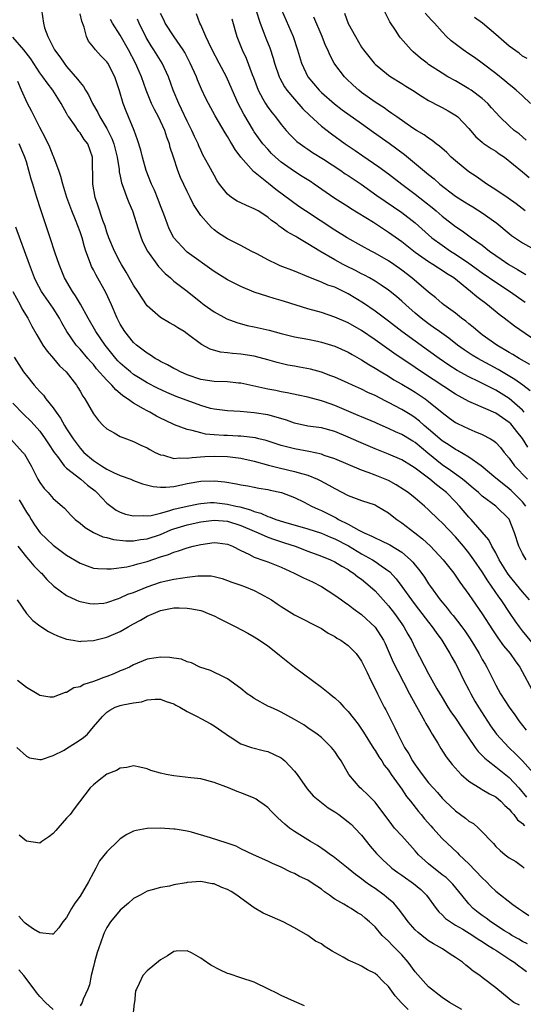
# Model space of a CAD drawing. Units: inches. Extents: x 2544000 to 2547000, y 1560000 to 1562350.
# Drawn here: x 2544318 to 2544393, y 1560881 to 1561028 of the extents above; entities that cross this region are included whole.
import ezdxf

# ---------------------------------------------------------------- set-up
doc = ezdxf.new("R2010")
doc.units = ezdxf.units.IN
doc.header["$MEASUREMENT"] = 0
doc.layers.add('LD25441560_2ft', color=55, linetype='Continuous')

msp = doc.modelspace()

# ---------------------------------------------------------------- linework, layer by layer
at = {"layer": 'LD25441560_2ft'}
for points, elevation in [([(2544393.56, 1561009.56), (2544392.48, 1561010.48), (2544391.77, 1561011), (2544391, 1561011.69), (2544389.6, 1561013), (2544389, 1561013.66), (2544388.39, 1561014.39), (2544387.83, 1561015), (2544387, 1561015.76), (2544385.32, 1561017), (2544385, 1561017.22), (2544383, 1561018.38), (2544381.88, 1561019), (2544381, 1561019.52), (2544379, 1561020.83), (2544378.76, 1561021), (2544377.79, 1561021.79), (2544376.7, 1561022.7), (2544376.38, 1561023), (2544374.8, 1561024.8), (2544374.66, 1561025), (2544374.07, 1561025.93), (2544373.21, 1561027.21), (2544371.62, 1561030.38)], 7456), ([(2544321.25, 1561029), (2544321.55, 1561027), (2544321.72, 1561026.28), (2544322.18, 1561025), (2544323, 1561023.4), (2544323.19, 1561023), (2544323.98, 1561021.98), (2544324.62, 1561021), (2544325, 1561020.54), (2544326.64, 1561018.64), (2544327, 1561018.12), (2544327.54, 1561017.54), (2544327.83, 1561017), (2544328.28, 1561016.28), (2544328.86, 1561015), (2544329.65, 1561013.65), (2544329.94, 1561013), (2544331, 1561011.28), (2544331.77, 1561009.77), (2544332.03, 1561009), (2544332.52, 1561007), (2544332.82, 1561005.18), (2544332.84, 1561004.84), (2544333, 1561004.16), (2544333.2, 1561003.2), (2544333.45, 1561002.55), (2544333.99, 1561001), (2544334.26, 1561000.26), (2544334.81, 1560999), (2544335.69, 1560996.31), (2544336.1, 1560995), (2544336.36, 1560994.36), (2544337.05, 1560993), (2544338.69, 1560990.69), (2544339.68, 1560989.68), (2544340.49, 1560989), (2544341, 1560988.54), (2544343, 1560987.04), (2544345, 1560985.4), (2544345.52, 1560985), (2544347, 1560983.94), (2544348.92, 1560982.92), (2544350.38, 1560982.38), (2544351.94, 1560981.94), (2544353, 1560981.73), (2544355.2, 1560981.2), (2544357, 1560980.71), (2544359, 1560980.22), (2544361, 1560979.86), (2544362.43, 1560979.57), (2544363, 1560979.44), (2544365, 1560978.83), (2544367, 1560977.94), (2544367.58, 1560977.58), (2544369, 1560976.81), (2544370.08, 1560976.08), (2544371, 1560975.57), (2544371.9, 1560975), (2544373, 1560974.35), (2544373.82, 1560973.82), (2544375, 1560973.17), (2544376.35, 1560972.35), (2544377, 1560971.97), (2544378.46, 1560971), (2544379, 1560970.59), (2544381, 1560968.93), (2544382.1, 1560968.1), (2544383, 1560967.47), (2544383.31, 1560967.31), (2544385, 1560966.49), (2544385.91, 1560966.09), (2544387, 1560965.65), (2544388.25, 1560965), (2544388.73, 1560964.73), (2544389, 1560964.48), (2544389.71, 1560963.71), (2544390.27, 1560963), (2544391, 1560962.14), (2544391.83, 1560961), (2544393.75, 1560959)], 7478), ([(2544393.77, 1560963.77), (2544393, 1560965.05), (2544392.13, 1560966.13), (2544391.46, 1560967), (2544391.24, 1560967.24), (2544391, 1560967.47), (2544389, 1560968.86), (2544385.71, 1560970.29), (2544385, 1560970.57), (2544383, 1560971.66), (2544377.92, 1560975), (2544377, 1560975.64), (2544373.8, 1560977.8), (2544371, 1560979.8), (2544369, 1560981.16), (2544367, 1560982.3), (2544365, 1560983.18), (2544363, 1560983.84), (2544361, 1560984.39), (2544357.48, 1560985.48), (2544357, 1560985.65), (2544355.94, 1560985.94), (2544355, 1560986.22), (2544353, 1560986.89), (2544351, 1560987.73), (2544349, 1560988.7), (2544347, 1560989.96), (2544343, 1560992.84), (2544342.81, 1560993), (2544341, 1560995), (2544340.32, 1560996.32), (2544340.03, 1560997), (2544339.48, 1560998.52), (2544339, 1560999.78), (2544338.68, 1561000.68), (2544338.1, 1561002.1), (2544337.68, 1561003), (2544336.88, 1561005), (2544336.3, 1561007), (2544336.05, 1561008.05), (2544335.58, 1561009.58), (2544335.07, 1561011), (2544334.24, 1561013), (2544333.87, 1561013.87), (2544333.43, 1561015), (2544332.9, 1561016.9), (2544332.2, 1561019), (2544331.16, 1561021), (2544331, 1561021.23), (2544330.1, 1561022.1), (2544329.3, 1561023), (2544329, 1561023.39), (2544328.28, 1561024.28), (2544327.98, 1561025), (2544327.63, 1561026.37), (2544327.27, 1561027.27), (2544327, 1561028.36)], 7476), ([(2544394.1, 1560976.1), (2544392.5, 1560977), (2544391.58, 1560977.58), (2544391, 1560977.91), (2544389.16, 1560979), (2544387, 1560980.52), (2544386.37, 1560981), (2544385.65, 1560981.65), (2544385, 1560982.16), (2544384.54, 1560982.54), (2544383.92, 1560983), (2544383, 1560983.73), (2544381.27, 1560985), (2544381, 1560985.22), (2544380.05, 1560986.05), (2544379, 1560986.88), (2544376.48, 1560989), (2544375, 1560990.15), (2544373.82, 1560991), (2544373, 1560991.57), (2544371, 1560992.72), (2544370.45, 1560993), (2544369, 1560993.79), (2544366.85, 1560995), (2544365, 1560996.13), (2544360.63, 1560999), (2544359.66, 1560999.66), (2544358.48, 1561000.49), (2544356.21, 1561002.21), (2544355.09, 1561003.09), (2544354.1, 1561003.9), (2544352.86, 1561004.86), (2544351.01, 1561007.01), (2544350.14, 1561008.14), (2544349.64, 1561009), (2544349.39, 1561009.39), (2544349, 1561010.08), (2544348.64, 1561010.64), (2544347.17, 1561013.17), (2544346.16, 1561015), (2544345.77, 1561015.77), (2544345.14, 1561017.14), (2544344.54, 1561018.54), (2544344.36, 1561019), (2544343.45, 1561021), (2544342.62, 1561022.62), (2544342.38, 1561023), (2544341.05, 1561024.95), (2544339.68, 1561027), (2544339.48, 1561027.48), (2544339, 1561028.43)], 7470), ([(2544395, 1560979.61), (2544391.81, 1560981.81), (2544390.28, 1560983), (2544389.54, 1560983.54), (2544387.79, 1560985), (2544387.33, 1560985.33), (2544387, 1560985.6), (2544386.19, 1560986.19), (2544385.26, 1560987), (2544382.75, 1560989), (2544381.66, 1560989.66), (2544381, 1560990.13), (2544380.46, 1560990.45), (2544379.64, 1560991), (2544379, 1560991.39), (2544377, 1560992.81), (2544375, 1560994.38), (2544373, 1560995.8), (2544370.75, 1560997.25), (2544367.36, 1560999.36), (2544367, 1560999.61), (2544365, 1561000.87), (2544363.72, 1561001.72), (2544361.9, 1561003), (2544361.36, 1561003.36), (2544360.15, 1561004.15), (2544359, 1561004.87), (2544357, 1561006.29), (2544356.17, 1561007), (2544355.58, 1561007.58), (2544355, 1561008.18), (2544354.28, 1561009), (2544353, 1561010.79), (2544352.86, 1561011), (2544351.42, 1561013.42), (2544351, 1561014.27), (2544350.61, 1561015), (2544349, 1561018.66), (2544348.84, 1561019), (2544347.75, 1561021), (2544346.69, 1561023), (2544346.18, 1561024.17), (2544345.75, 1561025), (2544345, 1561026.72), (2544344.86, 1561027), (2544344.39, 1561028.39)], 7468), ([(2544353.23, 1561029), (2544353.86, 1561027), (2544354.44, 1561025.56), (2544354.74, 1561024.74), (2544355.3, 1561023.3), (2544355.79, 1561021.79), (2544356.01, 1561021), (2544356.71, 1561019), (2544356.8, 1561018.8), (2544357.51, 1561017.51), (2544357.87, 1561017), (2544359, 1561015.64), (2544360.23, 1561014.23), (2544361.25, 1561013.25), (2544363, 1561011.65), (2544364.49, 1561010.49), (2544366.57, 1561009), (2544368.02, 1561008.02), (2544369.19, 1561007.2), (2544371.58, 1561005.58), (2544373, 1561004.54), (2544374.99, 1561003), (2544377, 1561001.5), (2544378.4, 1561000.4), (2544379.51, 1560999.51), (2544380.12, 1560999), (2544381, 1560998.23), (2544383, 1560996.68), (2544384.01, 1560996.01), (2544385.39, 1560995), (2544387, 1560993.87), (2544388.08, 1560993), (2544389, 1560992.34), (2544389.8, 1560991.8), (2544390.94, 1560991), (2544392.27, 1560990.27), (2544393, 1560989.8), (2544393.52, 1560989.52)], 7464), ([(2544357.03, 1561029), (2544358.8, 1561025), (2544359.45, 1561023), (2544360.04, 1561021), (2544360.98, 1561019), (2544362.65, 1561017), (2544363, 1561016.65), (2544364.94, 1561014.94), (2544366.08, 1561014.08), (2544369, 1561012.04), (2544370.75, 1561010.75), (2544373.09, 1561009.09), (2544375.4, 1561007.4), (2544378.7, 1561004.7), (2544379, 1561004.44), (2544379.8, 1561003.8), (2544380.68, 1561003), (2544383, 1561001.21), (2544384.35, 1561000.35), (2544385, 1560999.95), (2544385.61, 1560999.61), (2544387, 1560998.73), (2544389.16, 1560997.16), (2544391, 1560995.62), (2544391.35, 1560995.35), (2544392.54, 1560994.54), (2544393, 1560994.26), (2544395.25, 1560993)], 7462), ([(2544393.38, 1560999), (2544392.05, 1561000.05), (2544390.88, 1561000.88), (2544389, 1561002.16), (2544387.68, 1561003), (2544386.11, 1561004.11), (2544385, 1561004.84), (2544383, 1561006.45), (2544382.37, 1561007), (2544381.69, 1561007.69), (2544380.64, 1561008.64), (2544380.13, 1561009), (2544379.52, 1561009.52), (2544379, 1561009.83), (2544378.34, 1561010.34), (2544377.19, 1561011), (2544376.66, 1561011.34), (2544374.25, 1561013), (2544373.53, 1561013.53), (2544373, 1561013.85), (2544372.35, 1561014.35), (2544371, 1561015.2), (2544369, 1561016.67), (2544368.58, 1561017), (2544367.75, 1561017.75), (2544366.72, 1561018.72), (2544366.45, 1561019), (2544365, 1561020.9), (2544364.93, 1561021), (2544364.25, 1561022.25), (2544363.95, 1561023), (2544363.64, 1561023.64), (2544363.13, 1561025), (2544361.89, 1561027.89)], 7460), ([(2544366.47, 1561028.47), (2544367, 1561026.96), (2544368.07, 1561025), (2544369, 1561023.41), (2544369.27, 1561023), (2544370.85, 1561021), (2544371, 1561020.86), (2544373, 1561019.24), (2544373.36, 1561019), (2544375, 1561018.01), (2544375.61, 1561017.61), (2544376.61, 1561017), (2544378.04, 1561016.04), (2544379, 1561015.47), (2544380.6, 1561014.59), (2544381, 1561014.4), (2544381.91, 1561013.91), (2544383.16, 1561013.16), (2544383.35, 1561013), (2544385, 1561011.27), (2544386.04, 1561010.04), (2544387, 1561009.24), (2544387.12, 1561009.12), (2544388.31, 1561008.31), (2544389, 1561007.9), (2544389.52, 1561007.52), (2544390.3, 1561007), (2544393, 1561004.83), (2544393.99, 1561003.99)], 7458), ([(2544394.21, 1561015), (2544393, 1561016.14), (2544392.05, 1561017), (2544391.48, 1561017.48), (2544391, 1561017.84), (2544390.37, 1561018.37), (2544389, 1561019.46), (2544387, 1561021.01), (2544385.85, 1561021.85), (2544385, 1561022.43), (2544384.14, 1561023), (2544382.36, 1561024.36), (2544381.68, 1561025), (2544381, 1561025.72), (2544379.85, 1561027), (2544379.43, 1561027.43), (2544378.47, 1561028.47)], 7454), ([(2544393.69, 1561021.7), (2544393, 1561022.09), (2544392.5, 1561022.5), (2544391, 1561023.56), (2544390.23, 1561024.23), (2544389, 1561025.32), (2544387.01, 1561027), (2544385.84, 1561027.84)], 7452), ([(2544393.27, 1560969), (2544393, 1560969.28), (2544391.03, 1560971.03), (2544389.8, 1560971.8), (2544389, 1560972.28), (2544388.5, 1560972.5), (2544386.44, 1560973.56), (2544385, 1560974.25), (2544383.23, 1560975.23), (2544382.01, 1560976.01), (2544380.58, 1560977), (2544379, 1560978.16), (2544377, 1560979.57), (2544375.02, 1560981), (2544373, 1560982.57), (2544371, 1560984.06), (2544369.27, 1560985.27), (2544367, 1560986.66), (2544365, 1560987.61), (2544363.95, 1560987.95), (2544363, 1560988.38), (2544361.12, 1560989.12), (2544359, 1560990.02), (2544356.83, 1560990.83), (2544356.44, 1560991), (2544355, 1560991.7), (2544353.47, 1560992.53), (2544352.52, 1560993), (2544351, 1560993.84), (2544349, 1560994.82), (2544347.68, 1560995.68), (2544347, 1560996.17), (2544346.57, 1560996.57), (2544346.16, 1560997), (2544345, 1560998.33), (2544343.95, 1560999.95), (2544343.45, 1561001), (2544343, 1561001.87), (2544342, 1561004), (2544341.6, 1561005), (2544340.94, 1561007), (2544340.47, 1561008.47), (2544340.34, 1561009), (2544339.97, 1561009.97), (2544339.64, 1561011), (2544338.7, 1561013), (2544338.1, 1561014.1), (2544337.68, 1561015), (2544336.87, 1561017), (2544336.16, 1561019), (2544335.8, 1561019.8), (2544335.29, 1561021), (2544334.24, 1561023), (2544333, 1561025.18), (2544331.83, 1561027), (2544331.53, 1561027.53)], 7474), ([(2544394.16, 1560972.16), (2544393.07, 1560973), (2544391.88, 1560973.88), (2544389.36, 1560975.36), (2544386.36, 1560977), (2544385.51, 1560977.51), (2544384.3, 1560978.3), (2544383.31, 1560979), (2544382.02, 1560980.02), (2544380.62, 1560981), (2544379.68, 1560981.68), (2544379, 1560982.15), (2544377.86, 1560983), (2544377, 1560983.73), (2544375.58, 1560985), (2544375, 1560985.54), (2544374.22, 1560986.22), (2544373, 1560987.19), (2544371.93, 1560987.93), (2544371, 1560988.51), (2544370.17, 1560989), (2544369.42, 1560989.42), (2544369, 1560989.62), (2544368.1, 1560990.1), (2544366.75, 1560990.75), (2544366.26, 1560991), (2544365, 1560991.69), (2544362.75, 1560993), (2544361, 1560994.1), (2544359.5, 1560995), (2544359.18, 1560995.18), (2544359, 1560995.29), (2544357.88, 1560995.88), (2544357, 1560996.53), (2544356.72, 1560996.72), (2544356.39, 1560997), (2544355.57, 1560997.57), (2544355, 1560998.05), (2544353.55, 1560999), (2544353, 1560999.33), (2544351.81, 1560999.81), (2544351, 1561000.21), (2544350.45, 1561000.45), (2544349.61, 1561001), (2544349, 1561001.5), (2544347.8, 1561003), (2544347.48, 1561003.48), (2544347, 1561004.33), (2544346.21, 1561005.79), (2544345.34, 1561007.34), (2544345, 1561008.05), (2544344.71, 1561008.71), (2544344.6, 1561009), (2544344.09, 1561010.09), (2544343.7, 1561011), (2544343, 1561012.36), (2544342.16, 1561014.16), (2544341.72, 1561015), (2544340.91, 1561017), (2544340.19, 1561019), (2544339.23, 1561021), (2544338.02, 1561023), (2544337.61, 1561023.61), (2544336.87, 1561024.87), (2544335.81, 1561027), (2544335.58, 1561027.58)], 7472), ([(2544349.62, 1561027.62), (2544350.39, 1561025), (2544351.19, 1561023), (2544351.78, 1561021.78), (2544352.68, 1561019.32), (2544352.87, 1561018.87), (2544353.57, 1561017), (2544354.27, 1561015.73), (2544354.65, 1561015), (2544355, 1561014.47), (2544355.64, 1561013.64), (2544356.16, 1561013), (2544357, 1561011.89), (2544357.76, 1561011), (2544358.35, 1561010.35), (2544359.36, 1561009.36), (2544359.82, 1561009), (2544360.51, 1561008.51), (2544361, 1561008.19), (2544361.7, 1561007.7), (2544363.31, 1561006.69), (2544365.9, 1561005), (2544366.55, 1561004.55), (2544367, 1561004.28), (2544368.92, 1561003), (2544371.28, 1561001.28), (2544375, 1560998.74), (2544377, 1560997.21), (2544379.5, 1560995), (2544381, 1560993.87), (2544382.27, 1560993), (2544383, 1560992.55), (2544385, 1560991.23), (2544387, 1560989.79), (2544389, 1560988.39), (2544391.04, 1560987.04), (2544393.39, 1560985.39)], 7466), ([(2544393.52, 1560955), (2544393, 1560955.61), (2544391.3, 1560957.3), (2544391, 1560957.57), (2544389.2, 1560959), (2544389, 1560959.18), (2544386.84, 1560961), (2544385, 1560962.31), (2544383.3, 1560963.3), (2544383, 1560963.43), (2544382.07, 1560964.07), (2544381, 1560964.71), (2544379, 1560966.45), (2544378.34, 1560967), (2544377.64, 1560967.64), (2544377, 1560968.13), (2544376.48, 1560968.48), (2544375, 1560969.38), (2544373, 1560970.44), (2544372.62, 1560970.62), (2544371, 1560971.46), (2544369.95, 1560971.95), (2544369, 1560972.42), (2544367.66, 1560973), (2544367, 1560973.31), (2544365, 1560974.19), (2544364.42, 1560974.42), (2544363, 1560974.94), (2544361.4, 1560975.4), (2544359.72, 1560975.72), (2544359, 1560975.83), (2544358.01, 1560976.01), (2544357, 1560976.25), (2544356.4, 1560976.4), (2544355, 1560976.82), (2544353, 1560977.32), (2544351, 1560977.63), (2544349.74, 1560977.74), (2544349, 1560977.85), (2544347.96, 1560977.96), (2544346.41, 1560978.41), (2544345.1, 1560979.1), (2544343, 1560980.66), (2544342.51, 1560981), (2544341.58, 1560981.58), (2544341, 1560981.99), (2544340.33, 1560982.33), (2544339, 1560983.12), (2544337, 1560984.86), (2544335.62, 1560987), (2544335, 1560987.92), (2544333.87, 1560989.87), (2544333.19, 1560991), (2544333, 1560991.34), (2544332.14, 1560993), (2544331.3, 1560995), (2544331, 1560995.84), (2544330.73, 1560996.73), (2544330.41, 1560997.59), (2544329.72, 1560999.72), (2544329.27, 1561001), (2544328.9, 1561003), (2544328.9, 1561004.9), (2544328.87, 1561005.13), (2544328.87, 1561007), (2544328.15, 1561009), (2544327.64, 1561009.64), (2544327, 1561010.66), (2544326.84, 1561010.84), (2544326.17, 1561011.83), (2544325.31, 1561013), (2544325.19, 1561013.19), (2544325, 1561013.55), (2544324.47, 1561014.47), (2544324.19, 1561015), (2544322.94, 1561017), (2544322.09, 1561018.09), (2544321.47, 1561019), (2544321, 1561019.6), (2544319.65, 1561021.65), (2544318.63, 1561023), (2544317, 1561024.91)], 7480), ([(2544393.54, 1560947), (2544393, 1560947.91), (2544392.45, 1560949), (2544391.79, 1560951), (2544391, 1560953.02), (2544389.04, 1560955), (2544387, 1560956.49), (2544386.45, 1560957), (2544385.66, 1560957.67), (2544385, 1560958.2), (2544384.58, 1560958.58), (2544384.05, 1560959), (2544382.28, 1560960.28), (2544381, 1560961.14), (2544378.87, 1560962.87), (2544377, 1560964.45), (2544376.65, 1560964.65), (2544375, 1560965.65), (2544374.05, 1560966.05), (2544373, 1560966.56), (2544371.3, 1560967.3), (2544371, 1560967.44), (2544369, 1560968.29), (2544368.51, 1560968.51), (2544365, 1560970), (2544363.47, 1560970.53), (2544363, 1560970.68), (2544361, 1560971.21), (2544359.53, 1560971.53), (2544357.89, 1560971.89), (2544357, 1560972.04), (2544356.21, 1560972.21), (2544355, 1560972.43), (2544351, 1560973.32), (2544350.66, 1560973.34), (2544349, 1560973.52), (2544347, 1560973.58), (2544345, 1560973.89), (2544343, 1560974.57), (2544342, 1560975), (2544341.36, 1560975.36), (2544341, 1560975.53), (2544340.06, 1560976.06), (2544339, 1560976.56), (2544338.73, 1560976.73), (2544338.21, 1560977), (2544337.51, 1560977.51), (2544337, 1560977.78), (2544335.42, 1560979), (2544335, 1560979.37), (2544333.67, 1560981), (2544333, 1560982.11), (2544332.7, 1560982.7), (2544332.54, 1560983), (2544331.71, 1560985), (2544330.86, 1560986.85), (2544329.4, 1560989.4), (2544329, 1560990.21), (2544328.72, 1560990.72), (2544328.61, 1560991), (2544328.42, 1560991.58), (2544327.88, 1560993), (2544327.65, 1560993.65), (2544327.3, 1560995), (2544327, 1560995.9), (2544326.32, 1560997.68), (2544325.77, 1560999), (2544325.04, 1561001), (2544324.44, 1561003), (2544324.15, 1561004.15), (2544323.85, 1561005), (2544323.14, 1561006.86), (2544323.1, 1561007), (2544323, 1561007.2), (2544322.49, 1561008.49), (2544321.85, 1561009.85), (2544321, 1561011.45), (2544319.82, 1561013.82), (2544319.13, 1561015.13), (2544318.27, 1561017), (2544317.73, 1561018.27)], 7482), ([(2544394.04, 1560941), (2544393, 1560942.2), (2544391, 1560944.66), (2544390.76, 1560945), (2544389.53, 1560947), (2544389, 1560948.03), (2544388.44, 1560949), (2544387.97, 1560949.97), (2544385.33, 1560953), (2544385, 1560953.34), (2544383.61, 1560955), (2544383, 1560955.65), (2544381.67, 1560957), (2544381, 1560957.54), (2544380.15, 1560958.15), (2544379.16, 1560959), (2544377, 1560960.65), (2544376.45, 1560961), (2544375, 1560961.87), (2544373, 1560962.71), (2544371, 1560963.53), (2544368.58, 1560964.58), (2544367, 1560965.29), (2544365, 1560966.12), (2544363, 1560966.64), (2544361, 1560966.9), (2544359, 1560967.36), (2544357.79, 1560967.79), (2544356.25, 1560968.25), (2544355, 1560968.58), (2544353, 1560968.91), (2544350.89, 1560969.11), (2544349, 1560969.2), (2544347, 1560969.43), (2544346.44, 1560969.56), (2544345, 1560969.97), (2544343, 1560970.71), (2544342.29, 1560971), (2544341.35, 1560971.35), (2544339.93, 1560971.93), (2544338.57, 1560972.57), (2544337, 1560973.38), (2544335.99, 1560973.99), (2544335, 1560974.63), (2544334.53, 1560975), (2544333.7, 1560975.7), (2544333, 1560976.32), (2544332.66, 1560976.66), (2544332.36, 1560977), (2544330.73, 1560979), (2544329.34, 1560981), (2544328.2, 1560983), (2544327.08, 1560985.08), (2544326.34, 1560986.34), (2544325.87, 1560987), (2544324.7, 1560989), (2544323.87, 1560991), (2544323.3, 1560992.7), (2544322.56, 1560995), (2544321.15, 1560999.15), (2544320.56, 1561001), (2544319.95, 1561003), (2544319.71, 1561003.71), (2544319.38, 1561005), (2544319, 1561006.31), (2544318.79, 1561007), (2544318.64, 1561007.36), (2544317.93, 1561009)], 7484), ([(2544395.78, 1560933), (2544393, 1560936.41), (2544392.55, 1560937), (2544391.91, 1560937.91), (2544391.18, 1560939), (2544389.82, 1560941), (2544389.46, 1560941.46), (2544387.83, 1560943.83), (2544387, 1560945.18), (2544385.76, 1560947), (2544385, 1560948.03), (2544384.22, 1560949), (2544383, 1560950.41), (2544381, 1560952.5), (2544380.45, 1560953), (2544379, 1560954.43), (2544378.38, 1560955), (2544377, 1560956.16), (2544375.93, 1560957), (2544375.38, 1560957.38), (2544374.16, 1560958.16), (2544373, 1560958.79), (2544372.52, 1560959), (2544371, 1560959.61), (2544370, 1560960), (2544369, 1560960.33), (2544367, 1560961.17), (2544365, 1560962.05), (2544363.44, 1560962.56), (2544363, 1560962.73), (2544361.12, 1560963.12), (2544359, 1560963.52), (2544357.82, 1560963.82), (2544357, 1560964.05), (2544354.75, 1560964.75), (2544353.69, 1560965), (2544353.15, 1560965.15), (2544351, 1560965.43), (2544350.57, 1560965.43), (2544349, 1560965.5), (2544348.46, 1560965.54), (2544347, 1560965.61), (2544345.72, 1560965.72), (2544345, 1560965.89), (2544343.73, 1560966.27), (2544343, 1560966.39), (2544341.11, 1560967.11), (2544339.74, 1560967.74), (2544339, 1560968.11), (2544338.42, 1560968.42), (2544337.41, 1560969), (2544337, 1560969.21), (2544336.49, 1560969.51), (2544335, 1560970.33), (2544334.06, 1560971), (2544333.41, 1560971.41), (2544333, 1560971.78), (2544332.32, 1560972.32), (2544331.77, 1560973), (2544331, 1560973.76), (2544329.48, 1560975.48), (2544329, 1560976.08), (2544328.55, 1560976.55), (2544328.19, 1560977), (2544327, 1560978.39), (2544326.7, 1560978.7), (2544326.44, 1560979), (2544325.05, 1560981), (2544324.29, 1560982.29), (2544323.94, 1560983), (2544323, 1560984.49), (2544322.67, 1560985), (2544321.97, 1560985.97), (2544321.26, 1560987), (2544320.47, 1560988.47), (2544320.22, 1560989), (2544319.45, 1560991), (2544317.43, 1560996.57)], 7486), ([(2544317, 1560986.99), (2544318.06, 1560985), (2544318.37, 1560984.37), (2544319.2, 1560983), (2544319.83, 1560981.83), (2544320.54, 1560980.54), (2544321.46, 1560979), (2544322.08, 1560978.08), (2544323.03, 1560977), (2544323.92, 1560975.92), (2544324.91, 1560975), (2544326.47, 1560973), (2544326.68, 1560972.68), (2544327, 1560972.14), (2544327.4, 1560971.4), (2544327.72, 1560971), (2544329, 1560968.75), (2544329.74, 1560967.74), (2544330.45, 1560967), (2544331, 1560966.5), (2544332.08, 1560965.92), (2544333, 1560965.39), (2544333.95, 1560965), (2544335, 1560964.62), (2544336.06, 1560964.06), (2544337, 1560963.66), (2544337.41, 1560963.41), (2544338.23, 1560963), (2544339, 1560962.65), (2544339.43, 1560962.57), (2544341, 1560962.09), (2544341.82, 1560962.18), (2544343, 1560962.12), (2544343.74, 1560962.26), (2544345.6, 1560962.4), (2544347, 1560962.46), (2544349, 1560962.38), (2544351, 1560962.15), (2544353, 1560961.7), (2544355.1, 1560961.1), (2544356.68, 1560960.68), (2544359, 1560960.17), (2544360.21, 1560959.79), (2544361, 1560959.59), (2544362.43, 1560959), (2544362.82, 1560958.82), (2544364.12, 1560958.12), (2544365, 1560957.6), (2544367, 1560956.56), (2544369, 1560955.83), (2544371, 1560955.17), (2544371.32, 1560955), (2544373, 1560953.99), (2544373.54, 1560953.54), (2544374.26, 1560953), (2544375, 1560952.51), (2544376.92, 1560951), (2544378.1, 1560950.1), (2544379.3, 1560949), (2544381.19, 1560947), (2544382.74, 1560945), (2544383.66, 1560943.66), (2544385, 1560941.82), (2544385.55, 1560941), (2544387, 1560938.95), (2544388.54, 1560936.54), (2544389.34, 1560935.34), (2544390.17, 1560934.17), (2544391.16, 1560933), (2544391.91, 1560931.91), (2544392.58, 1560931), (2544394.75, 1560927)], 7488), ([(2544317.18, 1560977.18), (2544318.59, 1560975), (2544318.78, 1560974.78), (2544319, 1560974.46), (2544320.16, 1560973), (2544320.58, 1560972.58), (2544321, 1560972.1), (2544321.54, 1560971.54), (2544321.92, 1560971), (2544323, 1560969.64), (2544323.44, 1560969), (2544324.09, 1560968.09), (2544324.7, 1560967), (2544325, 1560966.51), (2544325.98, 1560965), (2544327, 1560963.64), (2544327.59, 1560963), (2544329, 1560961.79), (2544330.21, 1560961), (2544331, 1560960.5), (2544331.99, 1560960.01), (2544333, 1560959.57), (2544334.58, 1560959), (2544335, 1560958.82), (2544336.33, 1560958.33), (2544337.9, 1560957.9), (2544339, 1560957.81), (2544339.79, 1560957.79), (2544341, 1560957.93), (2544342.15, 1560958.15), (2544343, 1560958.35), (2544345, 1560958.73), (2544347, 1560958.78), (2544348.59, 1560958.59), (2544350.33, 1560958.33), (2544351, 1560958.18), (2544352.01, 1560958.01), (2544353, 1560957.82), (2544353.67, 1560957.67), (2544355, 1560957.45), (2544355.36, 1560957.36), (2544357.05, 1560957), (2544359, 1560956.26), (2544360.41, 1560955.59), (2544361, 1560955.3), (2544361.55, 1560955), (2544362.54, 1560954.54), (2544363, 1560954.36), (2544363.9, 1560953.9), (2544365, 1560953.32), (2544365.22, 1560953.22), (2544365.57, 1560953), (2544367, 1560952.3), (2544368.6, 1560951.4), (2544369, 1560951.21), (2544369.4, 1560951), (2544370.52, 1560950.52), (2544371, 1560950.24), (2544371.88, 1560949.88), (2544373.21, 1560949.21), (2544375, 1560948.13), (2544376.3, 1560947), (2544376.64, 1560946.64), (2544377, 1560946.18), (2544377.54, 1560945.54), (2544378.38, 1560944.38), (2544379, 1560943.4), (2544379.28, 1560943), (2544380.72, 1560941), (2544381, 1560940.66), (2544381.77, 1560939.77), (2544382.37, 1560939), (2544382.66, 1560938.66), (2544383.97, 1560937), (2544384.4, 1560936.4), (2544385.2, 1560935.2), (2544385.85, 1560934.15), (2544386.54, 1560933), (2544387, 1560932.14), (2544387.42, 1560931.42), (2544387.68, 1560931), (2544389, 1560928.3), (2544389.7, 1560927), (2544391, 1560925), (2544391.85, 1560923.85), (2544392.46, 1560923), (2544393.57, 1560921.57)], 7490), ([(2544317, 1560970.35), (2544318.64, 1560968.64), (2544319.65, 1560967.65), (2544320.61, 1560966.61), (2544321, 1560966.15), (2544321.82, 1560965), (2544322.28, 1560964.28), (2544323.13, 1560963), (2544323.63, 1560962.37), (2544324.65, 1560961), (2544325, 1560960.65), (2544327.1, 1560959), (2544328.12, 1560958.12), (2544329.25, 1560957.25), (2544329.53, 1560957), (2544331, 1560955.44), (2544332.39, 1560954.39), (2544333, 1560954.09), (2544333.8, 1560953.8), (2544335, 1560953.53), (2544336.41, 1560953.59), (2544337, 1560953.53), (2544337.61, 1560953.61), (2544339, 1560953.96), (2544340.27, 1560954.27), (2544341, 1560954.51), (2544343, 1560954.99), (2544344.66, 1560955.34), (2544345, 1560955.4), (2544346.48, 1560955.52), (2544347, 1560955.52), (2544349, 1560955.3), (2544350.22, 1560955), (2544350.86, 1560954.86), (2544352.45, 1560954.45), (2544353, 1560954.2), (2544353.96, 1560953.96), (2544355, 1560953.46), (2544355.36, 1560953.36), (2544356.21, 1560953), (2544357.37, 1560952.63), (2544361, 1560951.61), (2544363, 1560950.96), (2544364.36, 1560950.36), (2544365, 1560950.12), (2544367.07, 1560949.07), (2544369, 1560947.9), (2544370.62, 1560947), (2544371, 1560946.75), (2544371.93, 1560946.07), (2544373.19, 1560945.19), (2544374.15, 1560944.15), (2544375.01, 1560943.01), (2544376.44, 1560941), (2544377, 1560940.26), (2544379, 1560937.67), (2544379.55, 1560937), (2544380.13, 1560936.13), (2544380.97, 1560935), (2544382.18, 1560933), (2544382.47, 1560932.47), (2544383, 1560931.55), (2544383.29, 1560931), (2544384.27, 1560929), (2544385, 1560927.58), (2544385.28, 1560927), (2544385.91, 1560925.91), (2544386.45, 1560925), (2544388.25, 1560922.25), (2544389.12, 1560921), (2544390.95, 1560919), (2544392.01, 1560918.01), (2544393, 1560917), (2544395, 1560914.78)], 7492), ([(2544316.65, 1560965), (2544318.49, 1560963), (2544318.71, 1560962.71), (2544319.7, 1560961), (2544320.7, 1560959), (2544321, 1560958.49), (2544321.64, 1560957.64), (2544322.26, 1560957), (2544323, 1560956.13), (2544324.34, 1560955), (2544324.69, 1560954.69), (2544325.63, 1560953.63), (2544326.28, 1560953), (2544327, 1560952.47), (2544327.78, 1560951.78), (2544329, 1560951.08), (2544330.42, 1560950.42), (2544331, 1560950.29), (2544332, 1560950), (2544333.81, 1560949.81), (2544335, 1560949.82), (2544336, 1560950), (2544337, 1560950.1), (2544339, 1560950.78), (2544340.57, 1560951.43), (2544341, 1560951.58), (2544343, 1560952.18), (2544345, 1560952.63), (2544347, 1560952.91), (2544349, 1560952.77), (2544351, 1560952.12), (2544353, 1560951.24), (2544353.58, 1560951), (2544355, 1560950.36), (2544355.99, 1560949.99), (2544357.51, 1560949.51), (2544359.1, 1560949), (2544361, 1560948.27), (2544363, 1560947.55), (2544364.37, 1560947), (2544365, 1560946.7), (2544366.04, 1560946.04), (2544367, 1560945.53), (2544367.3, 1560945.3), (2544367.81, 1560945), (2544368.46, 1560944.46), (2544369, 1560944.09), (2544370.3, 1560943), (2544371, 1560942.36), (2544373, 1560940.14), (2544373.89, 1560939), (2544375, 1560937.46), (2544375.32, 1560937), (2544375.91, 1560935.91), (2544376.44, 1560935), (2544377, 1560933.83), (2544379, 1560929.99), (2544380.24, 1560927.76), (2544381, 1560926.44), (2544381.88, 1560925), (2544382.33, 1560924.33), (2544383, 1560923.36), (2544383.94, 1560921.94), (2544385.96, 1560919), (2544386.4, 1560918.4), (2544387, 1560917.83), (2544387.39, 1560917.39), (2544387.86, 1560917), (2544389, 1560916.13), (2544391, 1560914.53), (2544392.44, 1560913), (2544393.62, 1560911.62)], 7494), ([(2544317.91, 1560955.91), (2544319, 1560954.1), (2544319.44, 1560953.44), (2544319.69, 1560953), (2544320.21, 1560952.21), (2544321.07, 1560951), (2544322.04, 1560950.04), (2544323, 1560949.16), (2544325, 1560947.7), (2544327, 1560946.48), (2544328.07, 1560946.07), (2544329, 1560945.75), (2544329.67, 1560945.67), (2544331, 1560945.63), (2544331.65, 1560945.65), (2544333.96, 1560945.96), (2544335, 1560946.18), (2544335.63, 1560946.37), (2544337, 1560946.73), (2544339, 1560947.44), (2544340.21, 1560947.79), (2544341, 1560948.14), (2544341.7, 1560948.3), (2544343, 1560948.77), (2544343.88, 1560949), (2544345, 1560949.27), (2544347, 1560949.55), (2544347.51, 1560949.51), (2544349, 1560949.3), (2544349.72, 1560949), (2544351, 1560948.38), (2544352.16, 1560947.84), (2544353, 1560947.4), (2544353.28, 1560947.28), (2544354.12, 1560947), (2544355, 1560946.67), (2544357, 1560945.88), (2544358.94, 1560945), (2544360.31, 1560944.31), (2544361.68, 1560943.68), (2544363.04, 1560943), (2544365, 1560941.72), (2544366.01, 1560941), (2544366.58, 1560940.58), (2544367, 1560940.3), (2544367.73, 1560939.73), (2544369, 1560938.85), (2544371, 1560936.96), (2544372.25, 1560935), (2544372.5, 1560934.5), (2544373.73, 1560931.73), (2544374.38, 1560930.38), (2544375.26, 1560928.74), (2544376.16, 1560927), (2544376.44, 1560926.44), (2544378.39, 1560923), (2544378.59, 1560922.59), (2544379, 1560921.92), (2544379.33, 1560921.33), (2544379.54, 1560921), (2544380.36, 1560919.64), (2544380.83, 1560918.83), (2544381.63, 1560917.63), (2544382.49, 1560916.49), (2544383.85, 1560915), (2544385, 1560913.97), (2544386.83, 1560912.83), (2544387, 1560912.76), (2544388.1, 1560912.1), (2544389, 1560911.66), (2544389.77, 1560911), (2544390.36, 1560910.36), (2544391, 1560909.82), (2544391.36, 1560909.36), (2544391.7, 1560909), (2544392.24, 1560908.24), (2544393, 1560907.65), (2544393.32, 1560907.32)], 7496), ([(2544317.7, 1560949), (2544319, 1560947.39), (2544319.36, 1560947), (2544320.11, 1560946.11), (2544321.11, 1560945.11), (2544321.23, 1560945), (2544322.04, 1560944.04), (2544323.07, 1560943.07), (2544325, 1560941.64), (2544326.4, 1560941), (2544326.82, 1560940.82), (2544327, 1560940.76), (2544328.46, 1560940.46), (2544329, 1560940.4), (2544330.55, 1560940.54), (2544331, 1560940.61), (2544332.76, 1560941.24), (2544333, 1560941.3), (2544334.15, 1560941.85), (2544335, 1560942.13), (2544337, 1560942.95), (2544339, 1560943.64), (2544339.85, 1560943.85), (2544341, 1560944.1), (2544342.32, 1560944.32), (2544343, 1560944.38), (2544344.59, 1560944.59), (2544346.58, 1560944.58), (2544347, 1560944.5), (2544348.18, 1560944.18), (2544349, 1560943.91), (2544349.63, 1560943.63), (2544351, 1560943.19), (2544351.52, 1560943), (2544353, 1560942.39), (2544353.92, 1560941.92), (2544355, 1560941.33), (2544355.55, 1560941), (2544356.42, 1560940.42), (2544357, 1560940.02), (2544359, 1560938.8), (2544363, 1560936.73), (2544364.03, 1560936.03), (2544365, 1560935.55), (2544365.32, 1560935.32), (2544365.92, 1560935), (2544367, 1560934.22), (2544368.19, 1560933), (2544369, 1560931.86), (2544369.27, 1560931.27), (2544369.83, 1560930.17), (2544370.36, 1560929), (2544371, 1560927.77), (2544371.36, 1560927), (2544372.39, 1560925), (2544372.61, 1560924.61), (2544373.94, 1560921.94), (2544374.38, 1560921), (2544375.42, 1560919), (2544376.05, 1560918.05), (2544376.6, 1560917), (2544377, 1560916.4), (2544378.02, 1560915), (2544379, 1560913.75), (2544379.65, 1560913), (2544380.3, 1560912.3), (2544381, 1560911.45), (2544381.46, 1560911), (2544383, 1560909.54), (2544383.74, 1560909), (2544384.49, 1560908.49), (2544385, 1560908.04), (2544385.67, 1560907.67), (2544386.43, 1560907), (2544387, 1560906.43), (2544388.36, 1560905), (2544388.69, 1560904.69), (2544389, 1560904.24), (2544389.65, 1560903.65), (2544390.4, 1560903), (2544391, 1560902.57), (2544392.01, 1560902), (2544393, 1560901.27), (2544393.26, 1560901)], 7498), ([(2544317.62, 1560941), (2544319, 1560939), (2544319.94, 1560937.94), (2544321, 1560937.16), (2544322.31, 1560936.31), (2544323, 1560935.95), (2544323.66, 1560935.66), (2544325, 1560935.15), (2544325.97, 1560935), (2544327, 1560934.81), (2544327.16, 1560934.84), (2544329, 1560934.97), (2544331, 1560935.44), (2544333, 1560936.3), (2544334.19, 1560937), (2544335, 1560937.44), (2544336.03, 1560937.97), (2544337, 1560938.56), (2544337.94, 1560939), (2544339, 1560939.42), (2544341, 1560939.81), (2544341.81, 1560939.81), (2544343, 1560939.79), (2544343.69, 1560939.69), (2544345, 1560939.42), (2544345.32, 1560939.32), (2544346.12, 1560939), (2544347, 1560938.63), (2544347.77, 1560938.23), (2544350.25, 1560937), (2544352.04, 1560936.04), (2544353, 1560935.49), (2544353.77, 1560935), (2544355, 1560934.14), (2544356.48, 1560933), (2544356.76, 1560932.76), (2544359, 1560930.98), (2544363, 1560928.02), (2544364.24, 1560927), (2544364.68, 1560926.68), (2544365, 1560926.4), (2544365.73, 1560925.73), (2544366.36, 1560925), (2544367, 1560924.36), (2544368.48, 1560922.48), (2544369.3, 1560921.3), (2544370.82, 1560918.82), (2544371, 1560918.58), (2544371.59, 1560917.59), (2544372, 1560917), (2544372.38, 1560916.38), (2544373, 1560915.61), (2544373.41, 1560915), (2544375, 1560912.8), (2544375.72, 1560911.72), (2544376.3, 1560911), (2544377.47, 1560909.47), (2544377.87, 1560909), (2544378.37, 1560908.37), (2544379.31, 1560907.31), (2544379.6, 1560907), (2544381, 1560905.46), (2544383.3, 1560903.3), (2544383.57, 1560903), (2544385, 1560901.68), (2544387, 1560899.57), (2544387.61, 1560899), (2544388.29, 1560898.29), (2544389, 1560897.6), (2544391.58, 1560895.58), (2544392.4, 1560895), (2544393, 1560894.62), (2544393.96, 1560893.96)], 7500), ([(2544393.75, 1560889.75), (2544393, 1560890.08), (2544392.44, 1560890.44), (2544391.43, 1560891), (2544391, 1560891.26), (2544390.33, 1560891.67), (2544388.27, 1560893), (2544387.56, 1560893.56), (2544387, 1560893.96), (2544386.4, 1560894.4), (2544385.66, 1560895), (2544385, 1560895.72), (2544383.93, 1560897), (2544383.52, 1560897.52), (2544382.61, 1560898.61), (2544382.24, 1560899), (2544381.6, 1560899.6), (2544381, 1560900.04), (2544380.48, 1560900.48), (2544379.77, 1560901), (2544379, 1560901.65), (2544377.51, 1560903), (2544377, 1560903.6), (2544375, 1560905.84), (2544373.93, 1560907), (2544373.5, 1560907.5), (2544371, 1560910.85), (2544369.95, 1560911.95), (2544369, 1560912.82), (2544368.78, 1560913), (2544367.09, 1560915), (2544365.93, 1560917), (2544365.54, 1560917.54), (2544365, 1560918.42), (2544364.53, 1560919), (2544363, 1560920.48), (2544362.37, 1560921), (2544361, 1560921.94), (2544360.37, 1560922.37), (2544359, 1560923.2), (2544357, 1560924.28), (2544356.51, 1560924.51), (2544355.39, 1560925), (2544355.13, 1560925.13), (2544353, 1560926.33), (2544352.6, 1560926.6), (2544351.94, 1560927), (2544351, 1560927.8), (2544349, 1560929.23), (2544348.58, 1560929.42), (2544346.47, 1560930.47), (2544344.89, 1560931), (2544343.62, 1560931.62), (2544343, 1560931.79), (2544342.15, 1560932.15), (2544341, 1560932.3), (2544340.41, 1560932.41), (2544339, 1560932.45), (2544338.36, 1560932.36), (2544337, 1560932.15), (2544335, 1560931.33), (2544334.38, 1560931), (2544333.43, 1560930.57), (2544333, 1560930.41), (2544332.02, 1560929.98), (2544331, 1560929.61), (2544330.55, 1560929.45), (2544329.4, 1560929), (2544329, 1560928.86), (2544327.59, 1560928.41), (2544327, 1560928.07), (2544326.09, 1560927.91), (2544325, 1560927.18), (2544324.79, 1560927.21), (2544323, 1560926.51), (2544322.5, 1560926.5), (2544321, 1560926.78), (2544320.87, 1560926.87), (2544320.6, 1560927), (2544319, 1560927.94), (2544317.69, 1560929)], 7502), ([(2544317.58, 1560919), (2544319, 1560917.69), (2544319.45, 1560917.45), (2544321, 1560917.2), (2544321.23, 1560917.23), (2544323, 1560917.79), (2544324.63, 1560918.63), (2544325, 1560918.84), (2544326.31, 1560919.69), (2544327, 1560920.16), (2544327.51, 1560920.49), (2544328.1, 1560921), (2544329, 1560922.07), (2544330.36, 1560923.64), (2544331, 1560924.29), (2544331.43, 1560924.57), (2544332.23, 1560925), (2544333, 1560925.26), (2544333.38, 1560925.38), (2544335, 1560925.68), (2544336.18, 1560925.82), (2544337, 1560926.11), (2544338.19, 1560926.19), (2544339, 1560926.19), (2544339.84, 1560925.84), (2544341, 1560925.49), (2544341.29, 1560925.29), (2544341.89, 1560925), (2544343, 1560924.36), (2544344.26, 1560923.74), (2544345.22, 1560923.22), (2544345.69, 1560923), (2544346.51, 1560922.51), (2544347, 1560922.24), (2544348.8, 1560921), (2544349, 1560920.84), (2544349.41, 1560920.59), (2544351, 1560919.55), (2544352.6, 1560919), (2544354.51, 1560918.51), (2544355, 1560918.4), (2544355.96, 1560917.96), (2544357, 1560917.45), (2544357.27, 1560917.27), (2544357.56, 1560917), (2544359, 1560915.49), (2544359.38, 1560915), (2544360.86, 1560912.86), (2544361.8, 1560911.8), (2544362.75, 1560911), (2544364.03, 1560910.03), (2544365, 1560909.43), (2544365.62, 1560909), (2544367, 1560907.94), (2544367.5, 1560907.5), (2544368, 1560907), (2544369, 1560905.92), (2544370.3, 1560904.3), (2544371.22, 1560903.22), (2544372.21, 1560902.21), (2544373.24, 1560901.24), (2544373.53, 1560901), (2544374.38, 1560900.38), (2544375, 1560899.96), (2544375.55, 1560899.55), (2544376.4, 1560899), (2544376.75, 1560898.75), (2544377.82, 1560897.82), (2544378.68, 1560897), (2544380.1, 1560895), (2544380.5, 1560894.5), (2544381, 1560894.08), (2544381.53, 1560893.53), (2544382.24, 1560893), (2544383, 1560892.54), (2544384.09, 1560891.91), (2544385.57, 1560891), (2544386.41, 1560890.41), (2544387, 1560890.06), (2544387.62, 1560889.62), (2544388.67, 1560889), (2544389, 1560888.77), (2544389.62, 1560888.38), (2544391.28, 1560887.28), (2544391.74, 1560887), (2544392.43, 1560886.43), (2544393, 1560886.05), (2544393.6, 1560885.6)], 7504), ([(2544392.57, 1560880.57), (2544391.73, 1560881), (2544391.3, 1560881.3), (2544391, 1560881.55), (2544389, 1560883.15), (2544387, 1560884.73), (2544386.65, 1560885), (2544385.66, 1560885.66), (2544385, 1560886.23), (2544384.56, 1560886.56), (2544384.03, 1560887), (2544383, 1560887.72), (2544382.21, 1560888.21), (2544381.06, 1560889), (2544379.71, 1560889.71), (2544379, 1560890.16), (2544378.53, 1560890.53), (2544377.42, 1560891.42), (2544377, 1560891.84), (2544375.97, 1560893), (2544375.57, 1560893.57), (2544374.72, 1560894.72), (2544373.79, 1560895.79), (2544373, 1560896.45), (2544372.71, 1560896.71), (2544372.36, 1560897), (2544371, 1560897.98), (2544370.38, 1560898.38), (2544369.53, 1560899), (2544369, 1560899.43), (2544368.07, 1560900.07), (2544367, 1560900.97), (2544365, 1560902.58), (2544364.75, 1560902.75), (2544364.37, 1560903), (2544363.59, 1560903.59), (2544362.4, 1560904.4), (2544361.36, 1560905), (2544359, 1560906.46), (2544358.23, 1560907), (2544357.55, 1560907.55), (2544356.52, 1560908.52), (2544356.01, 1560909), (2544355.53, 1560909.53), (2544355, 1560910.07), (2544354.48, 1560910.48), (2544353.67, 1560911), (2544353.29, 1560911.29), (2544353, 1560911.44), (2544351.9, 1560911.9), (2544351, 1560912.24), (2544350.43, 1560912.43), (2544349.13, 1560913), (2544347, 1560913.81), (2544345, 1560914.34), (2544343.51, 1560914.49), (2544341, 1560914.78), (2544339.83, 1560915), (2544339, 1560915.19), (2544337.56, 1560915.56), (2544337, 1560915.82), (2544335.91, 1560916.09), (2544335, 1560916.27), (2544333.96, 1560916.04), (2544333, 1560915.92), (2544332.42, 1560915.58), (2544331, 1560915.01), (2544329.85, 1560914.15), (2544329, 1560913.46), (2544328.52, 1560913), (2544326.13, 1560909.87), (2544325.51, 1560909), (2544325, 1560908.46), (2544323.68, 1560907), (2544323.38, 1560906.62), (2544323, 1560906.17), (2544322.33, 1560905.67), (2544321.31, 1560905), (2544321, 1560904.74), (2544319, 1560905.03), (2544317.91, 1560905.91)], 7506), ([(2544383.95, 1560879.95), (2544382.09, 1560881), (2544381, 1560881.74), (2544379, 1560883.31), (2544377, 1560885.55), (2544375.95, 1560887), (2544375, 1560888.07), (2544374.11, 1560889), (2544373.55, 1560889.55), (2544373, 1560890.15), (2544372.09, 1560891), (2544371, 1560892.28), (2544370.2, 1560893), (2544369.54, 1560893.54), (2544369, 1560894.04), (2544368.38, 1560894.38), (2544367.45, 1560895), (2544367, 1560895.24), (2544366.37, 1560895.63), (2544365, 1560896.4), (2544364.65, 1560896.65), (2544364.23, 1560897), (2544363.49, 1560897.49), (2544363, 1560897.87), (2544362.32, 1560898.32), (2544361.34, 1560899), (2544361, 1560899.21), (2544359.76, 1560899.76), (2544359, 1560900.21), (2544358.42, 1560900.42), (2544357, 1560901.15), (2544355.69, 1560901.69), (2544355, 1560902.06), (2544352.9, 1560903), (2544351, 1560903.92), (2544350.28, 1560904.28), (2544348.81, 1560904.81), (2544346.47, 1560905.53), (2544343.64, 1560906.36), (2544343, 1560906.52), (2544341.17, 1560906.83), (2544341, 1560906.85), (2544339, 1560906.98), (2544337, 1560906.93), (2544335.37, 1560906.63), (2544335, 1560906.52), (2544333.96, 1560906.04), (2544333, 1560905.37), (2544332.79, 1560905.21), (2544331, 1560903.46), (2544329.91, 1560902.09), (2544329.37, 1560901), (2544329, 1560900.37), (2544328.27, 1560899), (2544327, 1560896.86), (2544326.21, 1560895.79), (2544325.71, 1560895), (2544325, 1560893.65), (2544324.44, 1560893), (2544323.86, 1560892.14), (2544323, 1560891.19), (2544322.84, 1560891.16), (2544321, 1560891.37), (2544320.07, 1560891.93), (2544319, 1560892.68), (2544318.84, 1560892.84), (2544318.64, 1560893), (2544317.85, 1560893.85)], 7508), ([(2544375.94, 1560879.94), (2544374.96, 1560880.96), (2544374, 1560882), (2544373, 1560883.38), (2544372.18, 1560884.18), (2544371.36, 1560885), (2544371, 1560885.33), (2544369.88, 1560885.88), (2544369, 1560886.42), (2544368.58, 1560886.58), (2544367.71, 1560887), (2544367, 1560887.32), (2544366.27, 1560887.73), (2544364.62, 1560888.62), (2544364.06, 1560889), (2544363.4, 1560889.4), (2544363, 1560889.71), (2544362.14, 1560890.14), (2544361, 1560890.98), (2544359, 1560892.11), (2544357.31, 1560893), (2544355.72, 1560893.72), (2544355, 1560893.99), (2544354.33, 1560894.33), (2544353, 1560895.08), (2544351, 1560896.53), (2544350.39, 1560897), (2544349.52, 1560897.52), (2544349, 1560897.83), (2544348.15, 1560898.15), (2544347, 1560898.68), (2544346.7, 1560898.7), (2544345, 1560899.02), (2544343, 1560898.88), (2544342.84, 1560898.84), (2544341, 1560898.51), (2544340.34, 1560898.34), (2544339, 1560898.13), (2544337.77, 1560897.77), (2544337, 1560897.6), (2544335.98, 1560897), (2544335, 1560896.51), (2544334.22, 1560895.78), (2544333, 1560894.75), (2544331.53, 1560893), (2544331, 1560892.18), (2544330.62, 1560891.38), (2544330.47, 1560891), (2544329.76, 1560889), (2544329.58, 1560888.42), (2544329.15, 1560887), (2544329, 1560886.35), (2544328.66, 1560885), (2544328.39, 1560883.61), (2544328.17, 1560883), (2544327.48, 1560881.48), (2544327.31, 1560881), (2544327, 1560880.48)], 7510), ([(2544360.47, 1560880.47), (2544359, 1560881.15), (2544357, 1560882.01), (2544356.37, 1560882.37), (2544355.1, 1560883), (2544353, 1560884.01), (2544351, 1560884.67), (2544349.24, 1560885.24), (2544349, 1560885.3), (2544347.86, 1560885.86), (2544346.53, 1560886.53), (2544345.35, 1560887.35), (2544345, 1560887.62), (2544343.62, 1560888.38), (2544343, 1560888.68), (2544341.36, 1560888.64), (2544341, 1560888.59), (2544340.04, 1560887.96), (2544339, 1560887.35), (2544337, 1560885.73), (2544336.35, 1560885), (2544335.84, 1560883.84), (2544335.4, 1560883), (2544335.29, 1560882.71), (2544335.13, 1560881), (2544335.1, 1560880.9), (2544334.86, 1560879)], 7512), ([(2544323, 1560879.96), (2544321.87, 1560881), (2544321, 1560881.86), (2544320.5, 1560882.5), (2544320.15, 1560883), (2544318.6, 1560885), (2544317.85, 1560885.85)], 7510)]:
    msp.add_lwpolyline(points, dxfattribs=dict(at, elevation=elevation))

doc.saveas('drawing.dxf')
